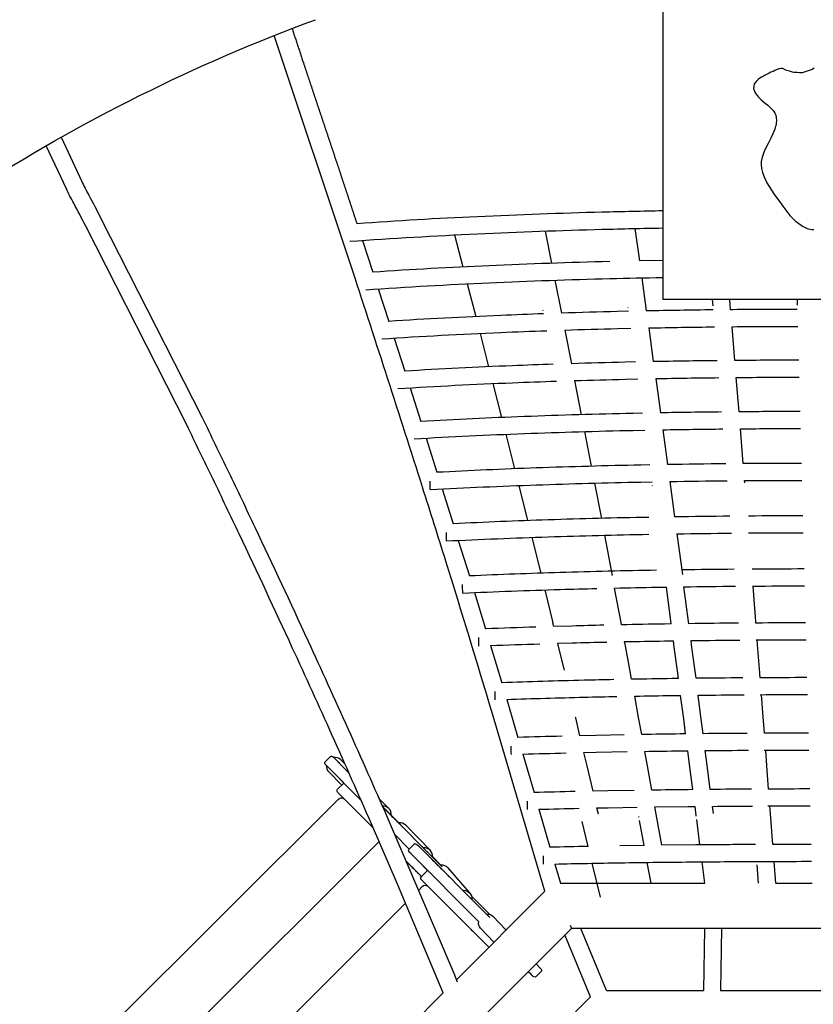
# Model space of a CAD drawing. Units: millimetres. Extents: x 74332 to 87798, y -90283 to -73334.
# Drawn here: x 81153 to 82082, y -79546 to -78394 of the extents above; entities that cross this region are included whole.
import ezdxf

# ---------------------------------------------------------------- set-up
doc = ezdxf.new("R2010")
doc.units = ezdxf.units.MM
doc.header["$LTSCALE"] = 500
doc.layers.add('IM-1003$HAND HOLDS 2.5_ .DIA$3_8_ .DIA SS EYE BOLT', color=7, linetype='Continuous', true_color=0x000000)
doc.layers.add('Make2D$visible$lines', color=7, linetype='Continuous', true_color=0x000000)

msp = doc.modelspace()

# ---------------------------------------------------------------- linework, layer by layer
at = {"layer": 'IM-1003$HAND HOLDS 2.5_ .DIA$3_8_ .DIA SS EYE BOLT'}
msp.add_lwpolyline([(82082.577, -78450.452), (82080.772, -78451.828), (82080.431, -78451.936), (82078.072, -78452.731), (82075.547, -78453.609), (82072.15, -78454.758), (82068.625, -78456.024), (82065.672, -78455.938), (82063.001, -78455.637), (82059.118, -78455.731), (82057.336, -78455.319), (82054.022, -78454.198), (82050.718, -78453.082), (82048.961, -78452.253), (82046.252, -78450.831), (82044.103, -78450.891), (82041.421, -78451.292), (82036.758, -78453.419), (82034.582, -78454.27), (82032.193, -78455.305), (82029.93, -78456.319), (82027.765, -78457.496), (82025.58, -78458.642), (82023.348, -78459.725), (82021.205, -78460.968), (82019.117, -78462.305), (82017.131, -78463.893), (82015.164, -78465.511), (82012.708, -78468.928), (82012.304, -78471.72), (82011.733, -78474.267), (82012.733, -78477.576), (82013.874, -78479.535), (82014.501, -78480.631), (82016.313, -78483.001), (82017.705, -78484.504), (82020.556, -78487.426), (82025.359, -78491.616), (82028.337, -78493.964), (82032.007, -78497.27), (82034.717, -78500.22), (82036.542, -78502.956), (82037.452, -78504.804), (82037.804, -78505.631), (82038.276, -78508.023), (82038.532, -78511.993), (82038.341, -78514.387), (82038.201, -78516.816), (82037.551, -78518.536), (82036.648, -78521.992), (82035.659, -78524.671), (82034.499, -78527.483), (82032.212, -78532.35), (82028.884, -78538.672), (82025.475, -78545.401), (82023.484, -78549.878), (82022.533, -78552.546), (82021.893, -78554.679), (82020.862, -78559.526), (82020.727, -78562.667), (82021.205, -78567.724), (82021.604, -78569.256), (82022.241, -78572.378), (82024.204, -78577.734), (82025.989, -78582.032), (82027.403, -78584.496), (82035.687, -78597.663), (82042.164, -78606.626), (82045.898, -78612.012), (82047.116, -78613.695), (82050.671, -78618.1), (82054.431, -78622.915), (82061.038, -78629.378), (82063.305, -78631.154), (82069.167, -78635.214), (82074.594, -78637.924), (82077.508, -78638.689), (82079.82, -78639.172), (82082.524, -78639.098)], dxfattribs=at)
at = {"layer": 'Make2D$visible$lines'}
for p, q in [((81905.562, -78130.394), (81905.562, -78721.099)), ((81201.413, -78531.407), (81225.685, -78583.018)), ((81207.591, -78591.54), (81183.979, -78541.332)), ((81872.846, -78638.107), (81878.147, -78675.956)), ((81661.868, -78645.587), (81671.618, -78683.084)), ((81767.966, -78641.065), (81775.451, -78678.779)), ((81554.034, -78652.043), (81566.167, -78689.212)), ((81905.562, -78675.418), (81878.147, -78675.956)), ((81880.92, -78695.829), (81886.304, -78734.555)), ((81676.718, -78702.771), (81686.619, -78741.135)), ((81779.366, -78698.58), (81786.97, -78737.165)), ((81572.51, -78708.728), (81584.821, -78746.76)), ((81864.863, -78730.374), (81864.991, -78731.11)), ((82337.362, -78721.099), (81905.562, -78721.099)), ((81963.429, -78721.099), (81964.042, -78728.503)), ((81984.49, -78727.027), (81984, -78721.099)), ((81984.993, -78733.106), (81984.49, -78727.027)), ((82062.691, -78721.099), (82062.873, -78727.711)), ((81764.953, -78733.449), (81765.082, -78734.183)), ((81865.507, -78735.003), (81852.625, -78735.305)), ((81987.802, -78733.08), (81984.993, -78733.106)), ((81889.056, -78754.403), (81894.512, -78793.87)), ((81986.635, -78752.994), (81987.806, -78752.984)), ((81989.888, -78792.544), (81986.635, -78752.994)), ((81691.678, -78760.795), (81701.709, -78799.892)), ((81790.856, -78756.939), (81798.562, -78796.262)), ((81852.636, -78755.207), (81868.265, -78754.842)), ((81591.108, -78766.252), (81603.57, -78805.017)), ((81873.735, -78794.294), (81861.664, -78794.564)), ((81992.282, -78792.524), (81989.888, -78792.544)), ((81706.734, -78819.529), (81716.874, -78859.262)), ((81802.423, -78816.011), (81810.216, -78855.971)), ((81861.693, -78814.436), (81876.477, -78814.109)), ((81897.245, -78813.692), (81902.762, -78853.798)), ((81991.517, -78812.408), (81992.292, -78812.401)), ((81992.997, -78830.485), (81991.517, -78812.408)), ((81609.811, -78824.489), (81622.398, -78863.892)), ((81994.803, -78852.596), (81992.997, -78830.485)), ((81882.012, -78854.198), (81870.755, -78854.435)), ((81996.782, -78852.58), (81994.803, -78852.596)), ((81721.866, -78878.879), (81732.103, -78919.243)), ((81814.053, -78875.698), (81821.925, -78916.286)), ((81870.801, -78874.279), (81884.738, -78873.988)), ((81905.478, -78873.597), (81911.05, -78914.33)), ((81999.734, -78913.252), (81996.42, -78872.436)), ((81628.592, -78883.349), (81641.289, -78923.388)), ((81890.332, -78914.705), (81879.891, -78914.911)), ((82001.297, -78913.24), (81999.734, -78913.252)), ((81825.734, -78935.995), (81833.679, -78977.272)), ((81879.951, -78934.73), (81893.04, -78934.475)), ((81893.733, -78939.329), (81893.605, -78938.611)), ((81913.746, -78934.109), (81919.37, -78975.531)), ((82001.557, -78935.797), (82001.34, -78933.109)), ((81647.43, -78942.835), (81660.228, -78983.576)), ((81737.056, -78938.844), (81747.383, -78979.901)), ((81922.041, -78995.293), (81928.46, -79043.088)), ((81666.3, -79003.021), (81679.198, -79044.6)), ((81752.286, -78999.493), (81762.704, -79041.377)), ((81837.451, -78996.967), (81846.428, -79044.119)), ((81685.187, -79064.05), (81698.18, -79106.6)), ((81767.543, -79060.966), (81776.962, -79099.36)), ((81856.746, -79098.992), (81849.181, -79058.753)), ((81898.348, -79057.781), (81909.731, -79057.592)), ((81915.442, -79100.382), (81909.731, -79057.592)), ((81935.732, -79097.826), (81930.354, -79057.284)), ((82014.458, -79097.957), (82011.2, -79056.476)), ((81777.084, -79100.042), (81776.962, -79099.36)), ((81778.003, -79103.81), (81777.084, -79100.042)), ((81857.272, -79101.803), (81856.746, -79098.992)), ((81936.081, -79100.471), (81935.732, -79097.826)), ((82014.598, -79099.739), (82014.458, -79097.957)), ((81799.411, -79103.198), (81778.003, -79103.81)), ((81915.492, -79100.759), (81907.489, -79100.883)), ((81782.769, -79123.402), (81799.565, -79122.933)), ((81861.84, -79126.31), (81860.943, -79121.487)), ((81907.579, -79120.653), (81918.107, -79120.494)), ((81919.067, -79127.764), (81918.107, -79120.494)), ((81939.339, -79125.228), (81938.681, -79120.215)), ((82016.597, -79125.401), (82016.139, -79119.516)), ((81704.072, -79126.062), (81717.148, -79169.644)), ((81783.697, -79127.227), (81782.769, -79123.402)), ((81790.407, -79155.011), (81783.697, -79127.227)), ((81867.009, -79154.226), (81861.84, -79126.31)), ((81922.748, -79155.745), (81919.067, -79127.764)), ((81942.999, -79153.227), (81939.339, -79125.228)), ((82018.767, -79153.442), (82016.597, -79125.401)), ((81869.096, -79165.547), (81867.009, -79154.226)), ((81923.916, -79164.664), (81922.748, -79155.745)), ((81944.454, -79164.405), (81942.999, -79153.227)), ((82019.563, -79163.778), (82018.767, -79153.442)), ((81923.916, -79164.664), (81916.724, -79164.764)), ((81722.942, -79189.126), (81736.065, -79233.614)), ((81877.271, -79210.169), (81872.713, -79185.234)), ((81916.819, -79184.529), (81926.494, -79184.398)), ((81930.057, -79211.812), (81926.494, -79184.398)), ((81950.267, -79209.329), (81947.015, -79184.149)), ((82023.075, -79209.626), (82021.081, -79183.552)), ((81803.718, -79210.701), (81803.597, -79210.02)), ((81808.674, -79231.616), (81803.718, -79210.701)), ((81880.911, -79230.172), (81877.271, -79210.169)), ((81932.339, -79229.439), (81930.057, -79211.812)), ((81952.823, -79229.211), (81950.267, -79209.329)), ((82024.525, -79228.681), (82023.075, -79209.626)), ((81827.435, -79231.192), (81808.674, -79231.616)), ((81860.226, -79230.534), (81827.435, -79231.192)), ((81932.339, -79229.439), (81925.958, -79229.518)), ((81887.517, -79266.641), (81884.483, -79249.869)), ((81926.055, -79249.284), (81934.886, -79249.179)), ((81937.361, -79268.403), (81934.886, -79249.179)), ((81957.527, -79265.951), (81955.354, -79248.959)), ((82027.379, -79266.326), (82026.026, -79248.458)), ((81510.755, -79261.711), (81516.151, -79256.33)), ((81520.639, -79257.226), (81525.55, -79262.139)), ((81528.857, -79259.74), (81533.753, -79264.701)), ((81741.78, -79253.122), (81754.888, -79298.074)), ((81813.305, -79251.234), (81827.601, -79250.921)), ((81817.003, -79266.943), (81813.305, -79251.234)), ((81827.601, -79250.921), (81863.818, -79250.216)), ((81511.647, -79266.195), (81510.76, -79265.312)), ((81552.737, -79307.358), (81511.647, -79266.195)), ((81525.801, -79262.391), (81525.55, -79262.139)), ((81525.801, -79262.391), (81526.182, -79262.771)), ((81527.468, -79264.059), (81526.182, -79262.771)), ((81527.468, -79264.059), (81527.792, -79264.384)), ((81528.857, -79265.45), (81527.792, -79264.384)), ((81528.857, -79265.45), (81538.279, -79274.889)), ((81823.932, -79296.428), (81817.003, -79266.943)), ((81892.683, -79295.238), (81887.517, -79266.641)), ((81940.734, -79294.642), (81937.361, -79268.403)), ((81961.166, -79294.443), (81957.527, -79265.951)), ((82029.473, -79294.004), (82027.379, -79266.326)), ((81529.897, -79289.269), (81514.621, -79273.788)), ((81528.09, -79282.681), (81527.908, -79282.498)), ((81527.975, -79282.603), (81528.492, -79283.122)), ((81528.291, -79282.911), (81532.289, -79286.918)), ((81529.058, -79283.686), (81528.598, -79283.225)), ((81530.257, -79284.889), (81529.758, -79284.388)), ((81538.279, -79274.889), (81537.309, -79273.917)), ((81525.088, -79294.065), (81532.281, -79286.891)), ((81531.489, -79286.124), (81531.029, -79285.663)), ((81872.062, -79295.552), (81841.404, -79296.086)), ((81940.734, -79294.642), (81935.175, -79294.702)), ((81182.369, -79648.343), (81525.98, -79305.638)), ((81525.691, -79298.262), (81525.093, -79297.667)), ((81566.623, -79339.276), (81525.691, -79298.262)), ((81573.395, -79304.874), (81584.954, -79316.588)), ((81841.404, -79296.086), (81823.932, -79296.428)), ((81577.267, -79313.966), (81599.056, -79335.811)), ((81577.699, -79314.945), (81647.546, -79384.954)), ((81760.574, -79317.613), (81773.557, -79362.101)), ((81828.544, -79316.068), (81841.567, -79315.822)), ((81830.241, -79323.293), (81828.544, -79316.068)), ((81841.567, -79315.822), (81875.64, -79315.249)), ((81896.243, -79314.95), (81935.272, -79314.476)), ((81897.734, -79323.199), (81896.243, -79314.95)), ((81935.272, -79314.476), (81943.274, -79314.393)), ((81944.649, -79325.081), (81943.274, -79314.393)), ((81964.77, -79322.649), (81963.69, -79314.203)), ((82031.676, -79323.101), (82030.971, -79313.79)), ((81582.818, -79319.53), (81582.762, -79319.474)), ((81587.712, -79324.976), (81586.338, -79323.6)), ((81589.821, -79327.089), (81588.565, -79325.831)), ((81591.062, -79328.332), (81589.898, -79327.166)), ((81592.424, -79329.697), (81591.108, -79328.378)), ((81594.652, -79331.395), (81591.746, -79328.482)), ((81877.732, -79326.769), (81877.61, -79326.084)), ((81904.376, -79359.815), (81897.734, -79323.199)), ((81944.772, -79325.769), (81944.649, -79325.081)), ((81949.074, -79359.342), (81945.24, -79329.672)), ((82034.394, -79358.815), (82031.676, -79323.101)), ((81594.388, -79331.666), (81593.769, -79331.045)), ((81604.765, -79336.374), (81633.266, -79365.55)), ((81818.241, -79361.155), (81811.294, -79331.842)), ((81883.797, -79360.081), (81878.484, -79330.956)), ((81608.825, -79364.117), (81591.954, -79347.206)), ((81231.021, -79696.956), (81573.593, -79355.287)), ((81608.825, -79364.117), (81614.22, -79358.736)), ((81618.312, -79359.236), (81618.137, -79359.061)), ((81618.312, -79359.236), (81619.577, -79360.499)), ((81619.58, -79360.502), (81703.127, -79444.231)), ((81620.894, -79358.233), (81620.843, -79358.182)), ((81624.23, -79361.577), (81624.136, -79361.482)), ((81883.797, -79360.081), (81855.306, -79360.505)), ((81944.359, -79359.385), (81904.376, -79359.815)), ((81610.588, -79369.471), (81608.824, -79367.713)), ((81690.159, -79449.213), (81610.588, -79369.471)), ((81629.051, -79366.41), (81628.981, -79366.34)), ((81631.123, -79368.488), (81631.068, -79368.432)), ((81636.217, -79373.594), (81636.103, -79373.48)), ((81636.138, -79373), (81645.638, -79382.531)), ((81623.151, -79396.478), (81605.619, -79378.901)), ((81611.387, -79384.688), (81606.576, -79379.865)), ((81609.486, -79382.783), (81609.536, -79382.833)), ((81610.523, -79383.822), (81611.031, -79384.332)), ((81612.58, -79385.885), (81611.645, -79384.947)), ((81612.395, -79385.699), (81613.372, -79386.678)), ((81612.58, -79385.885), (81613.596, -79386.902)), ((81613.641, -79386.948), (81613.596, -79386.902)), ((81613.641, -79386.948), (81613.67, -79386.977)), ((81613.67, -79386.977), (81613.709, -79387.016)), ((81614.107, -79387.415), (81614.708, -79388.017)), ((81614.107, -79387.415), (81615.635, -79388.947)), ((81625.277, -79384.239), (81627.604, -79386.573)), ((81626.072, -79384.994), (81625.882, -79384.803)), ((81626.402, -79385.325), (81626.242, -79385.165)), ((81626.424, -79385.389), (81626.381, -79385.346)), ((81626.439, -79385.363), (81626.546, -79385.47)), ((81626.672, -79385.597), (81626.546, -79385.47)), ((81627.606, -79386.57), (81627.094, -79386.056)), ((81627.098, -79386.052), (81630.346, -79389.308)), ((81636.621, -79377.567), (81636.114, -79377.059)), ((81637.834, -79378.782), (81636.689, -79377.635)), ((81639.078, -79380.029), (81638.176, -79379.124)), ((81641.269, -79382.223), (81639.241, -79380.191)), ((81642.314, -79379.708), (81639.854, -79377.24)), ((81642.806, -79383.764), (81641.533, -79382.488)), ((81644.355, -79385.316), (81643.855, -79384.815)), ((81644.821, -79385.783), (81644.746, -79385.708)), ((81645.581, -79386.545), (81645.021, -79385.983)), ((81645.164, -79382.571), (81645.939, -79382.517)), ((81647.065, -79388.032), (81645.947, -79386.911)), ((81653.46, -79385.75), (81679.164, -79415.08)), ((81779.315, -79381.676), (81786.007, -79404.203)), ((81832.566, -79420.603), (81822.928, -79380.801)), ((81891.952, -79404.203), (81887.42, -79379.8)), ((81954.953, -79404.203), (81951.648, -79379.11)), ((82017.695, -79404.203), (82016.004, -79382.673)), ((82037.906, -79404.203), (82035.916, -79378.615)), ((81616.033, -79389.346), (81617.207, -79390.523)), ((81616.218, -79389.531), (81617.207, -79390.523)), ((81617.616, -79390.933), (81617.662, -79390.979)), ((81617.662, -79390.979), (81618.372, -79391.691)), ((81619.648, -79392.97), (81620.721, -79394.046)), ((81621.61, -79394.938), (81623.074, -79396.406)), ((81623.158, -79396.471), (81630.351, -79389.296)), ((81630.057, -79389.027), (81629.628, -79388.596)), ((81649.662, -79390.634), (81648.69, -79389.661)), ((81650.757, -79391.731), (81650.672, -79391.646)), ((81619.909, -79412.173), (81624.05, -79408.043)), ((81701.998, -79479.088), (81624.352, -79401.258)), ((81644.146, -79403.096), (81644.034, -79402.984)), ((81786.007, -79404.203), (81798.754, -79404.203)), ((81798.754, -79404.203), (81954.953, -79404.203)), ((82037.906, -79404.203), (82080.296, -79404.203)), ((81664.064, -79517.023), (81767.481, -79413.605)), ((81671.457, -79412.48), (81671.361, -79412.383)), ((81671.453, -79412.484), (81672.161, -79412.438)), ((81673.907, -79414.936), (81673.024, -79414.05)), ((81677.099, -79418.135), (81676.986, -79418.022)), ((81681.656, -79419.162), (81697.188, -79434.744)), ((81682.973, -79420.483), (81682.427, -79419.935)), ((81684.405, -79421.919), (81683.034, -79420.544)), ((81303.193, -79728.067), (81604.665, -79427.377)), ((81657.035, -79434.008), (81658.133, -79435.109)), ((81657.069, -79434.042), (81658.165, -79435.141)), ((81692.737, -79433.813), (81688.831, -79429.897)), ((81659.341, -79436.32), (81658.165, -79435.141)), ((81661.194, -79438.177), (81661.782, -79438.766)), ((81662.726, -79439.713), (81661.94, -79438.925)), ((81664.25, -79441.24), (81663.013, -79440)), ((81663.013, -79440), (81663.691, -79440.68)), ((81664.284, -79441.274), (81665.28, -79442.273)), ((81665.415, -79442.409), (81664.284, -79441.274)), ((81666.011, -79443.006), (81665.97, -79442.965)), ((81666.579, -79443.576), (81667.456, -79444.455)), ((81666.855, -79443.852), (81667.456, -79444.455)), ((81697.339, -79434.896), (81702.916, -79440.492)), ((81699.176, -79440.289), (81699.607, -79440.236)), ((81706.842, -79442.798), (81722.196, -79458.89)), ((81798.754, -79457.003), (81333.366, -79922.39)), ((81668.922, -79445.925), (81668.999, -79446.002)), ((81669.73, -79446.734), (81669.766, -79446.77)), ((81672.105, -79449.116), (81673.627, -79450.641)), ((81675.894, -79452.914), (81675.943, -79452.963)), ((81675.978, -79452.998), (81675.943, -79452.963)), ((81676.587, -79453.609), (81677.437, -79454.461)), ((81676.635, -79453.657), (81677.775, -79454.801)), ((81678.074, -79455.101), (81678.038, -79455.064)), ((81678.074, -79455.101), (81679.031, -79456.06)), ((81678.32, -79455.347), (81679.477, -79456.507)), ((81679.69, -79456.721), (81681.287, -79458.322)), ((81708.05, -79473.037), (81692.372, -79456.603)), ((81797.223, -79453.307), (81798.754, -79457.003)), ((82444.171, -79457.003), (81798.754, -79457.003)), ((81839.65, -79529.603), (81809.578, -79457.003)), ((81954.398, -79457.003), (81953.204, -79529.603)), ((81974.401, -79457.003), (81973.207, -79529.603)), ((81680.902, -79457.936), (81681.496, -79458.531)), ((81681.496, -79458.531), (81681.574, -79458.61)), ((81681.898, -79458.935), (81682.959, -79459.998)), ((81683.695, -79460.737), (81685.058, -79462.103)), ((81821.172, -79537.256), (81791.1, -79464.656)), ((81757.242, -79498.515), (81762.107, -79503.403)), ((81762.914, -79507.816), (81757.519, -79513.197)), ((81762.491, -79503.79), (81762.107, -79503.403)), ((81762.491, -79503.79), (81762.88, -79504.184)), ((81762.896, -79504.2), (81762.88, -79504.184)), ((81408.784, -79772.303), (81648.666, -79532.42)), ((81744.68, -79613.748), (81821.172, -79537.256)), ((81839.65, -79529.603), (81953.204, -79529.603)), ((81973.207, -79529.603), (82123.234, -79529.603))]:
    msp.add_line(p, q, dxfattribs=at)
for points in [[(81767.481, -79413.605), (81706.226, -79205.936, 0.0034721), (81651.747, -79027.449, 0.00120923), (81624.39, -78940.699, 0.00212064), (81542.871, -78688.21), (81450.935, -78412.191)], [(81248.124, -78626.205), (81366.392, -78859.165, -0.00187861), (81397.314, -78922.843, -0.00152396), (81428.231, -78987.626, -0.00256666), (81490.17, -79120.186, -0.00509348), (81582.967, -79326.724), (81661.004, -79509.231), (81665.073, -79519.592)], [(81648.666, -79532.42), (81595.11, -79405.104), (81564.638, -79334.729, 0.00509352), (81472.007, -79128.558, 0.00256661), (81410.156, -78996.187, 0.00152394), (81379.292, -78931.514, 0.00187859), (81348.435, -78867.971), (81230.317, -78635.312)]]:
    msp.add_lwpolyline(points, format="xyb", dxfattribs=at)
at = {"layer": 'Make2D$visible$lines', "extrusion": (0, 0, -1)}
for centre, radius, start, end in [((-82214.164, -80337.755), 2462.326, 18.760661, 71.239339), ((-81501.027, -78453.872), 324.125, 331.495334, 334.86552), ((-80220.197, -79151.419), 1154.332, 151.407135, 152.935462), ((-82023.381, -85905.147), 7268.571, 87.3607876, 88.5125724), ((-82057.595, -87110.369), 8474.276, 88.4928517, 88.9720269), ((-81953.997, -84417.88), 5779.687, 85.8878176, 87.3689885), ((-82027.89, -86065.547), 7371.159, 87.46832, 88.567661), ((-82058.625, -87186.332), 8492.363, 88.5493814, 88.9672666), ((-81962.757, -84610.434), 5914.589, 86.0771994, 87.4760173), ((-82066.098, -87653.494), 8900.852, 88.8602858, 89.3563215), ((-82071.514, -88086.785), 9334.177, 89.4861717, 89.9510175), ((-81970.926, -84826.532), 6072.167, 86.2787639, 87.5938263), ((-82016.039, -85836.044), 7082.683, 87.572056, 88.0070388), ((-82044.736, -86706.486), 7953.599, 88.1707999, 88.6160141), ((-82071.833, -88229.545), 9417.48, 89.5160734, 89.9593449), ((-81978.559, -85071.025), 6257.408, 86.4915279, 87.7215208), ((-82021.049, -86075.559), 7262.836, 87.701639, 88.108567), ((-82047.778, -86930.622), 8118.319, 88.2681212, 88.6865668), ((-82067.095, -87832.703), 9020.611, 88.9211083, 89.3896169), ((-81985.712, -85349.936), 6476.437, 86.714222, 87.8580113), ((-82039.764, -86772.16), 7899.688, 87.8517961, 88.7744219), ((-82068.242, -88074.417), 9202.26, 88.9865345, 89.4251513), ((-82073.046, -88537.542), 9665.41, 89.5457637, 89.5479981), ((-82072.407, -88442.252), 9570.118, 89.5473225, 89.9662205), ((-81992.442, -85671.134), 6737.136, 86.9454737, 88.0021448), ((-82043.37, -87107.611), 8174.515, 87.9964101, 88.8545071), ((-82069.568, -88388.426), 9455.601, 89.0557614, 89.46245), ((-82073.252, -88733.976), 9801.169, 89.579527, 89.9715037), ((-82046.887, -87511.972), 8517.581, 88.1474798, 88.9387808), ((-82071.103, -88788.971), 9794.812, 89.1280129, 89.5010801), ((-82074.385, -89118.669), 10124.526, 89.6121476, 89.9751111), ((-81998.795, -86045.11), 7049.932, 87.1838427, 88.1527428), ((-82004.812, -86486.354), 7429.181, 87.4279523, 88.308694), ((-82038.68, -87566.038), 8509.394, 88.2953157, 88.5834455), ((-82059.418, -88456.265), 9399.864, 88.7184183, 89.0181686), ((-82072.877, -89297.09), 10240.798, 89.2025768, 89.5406772), ((-82075.829, -89617.491), 10561.212, 89.6449896, 89.9770242), ((-82042.729, -88149.39), 9029.732, 88.4568853, 88.7144525), ((-82062.434, -89082.97), 9963.52, 88.8412349, 89.1094598), ((-82074.927, -89943.711), 10824.353, 89.2787991, 89.5809374), ((-82077.614, -90262.141), 11142.794, 89.6777303, 89.9773021), ((-82004.007, -86844.115), 7723.879, 87.7745191, 88.20214), ((-82018.93, -87768.019), 8583.998, 88.0239715, 88.6292965), ((-82046.704, -88872.862), 9689.189, 88.6213869, 88.8484547), ((-82065.577, -89872.765), 10689.271, 88.9661678, 89.2026115), ((-82077.289, -90774.425), 11591.008, 89.3560278, 89.621617), ((-82079.772, -91099.824), 11916.417, 89.7101611, 89.9761159), ((-82068.877, -90885.072), 11636.664, 89.0920531, 89.2967616), ((-82079.996, -91856.359), 12608.016, 89.4335649, 89.6625086), ((-82082.336, -92200.513), 12952.178, 89.742131, 89.9737936), ((-82015.051, -88260.846), 9011.868, 88.2623261, 88.5842223), ((-81512.566, -79263.512), 2.553, 315.089529, 44.837974), ((-81526.884, -79295.865), 2.542, 314.819538, 45.056375), ((-81529.51, -79309.175), 4.997, 45.061678, 128.392044), ((-82020.036, -89251.374), 9937.149, 88.503819, 88.7756553), ((-82083.068, -93288.146), 13974.452, 89.5105382, 89.7033786), ((-82085.325, -93667.629), 14353.942, 89.7735289, 89.9708539), ((-81610.625, -79365.919), 2.545, 315.094833, 44.958474), ((-81616.037, -79360.61), 2.609, 45.892237, 143.575452), ((28836.216, -189561.235), 156004.95, 135.06948909, 135.06972645), ((-103323.231, -57748.898), 30641.295, 315.0734171, 315.0739295), ((-81646.278, -79392.091), 9.58, 87.970173, 138.557839), ((-82033.353, -90956.213), 11577.324, 88.7426765, 89.1195853), ((-82068.181, -93214.016), 13835.397, 89.1190408, 89.4876001), ((-82086.289, -95141.019), 15762.484, 89.4844206, 89.8067413), ((-82088.726, -95651.46), 16272.931, 89.8042246, 89.968012), ((44614.041, -205299.786), 178290.41, 135.07354897, 135.0736973), ((45218.922, -205903.111), 179144.742, 135.07386705, 135.07401836), ((45521.658, -206205.066), 179572.323, 135.07401833, 135.07425749), ((46296.06, -206977.455), 180666.071, 135.07520566, 135.07526521), ((-81624.953, -79398.27), 2.541, 315.046181, 43.832086), ((-81627.581, -79411.583), 5, 45.074619, 128.180501), ((-81672.534, -79421.931), 9.501, 87.751107, 186.582818), ((29131.755, -189963.643), 156495.867, 135.06845124, 135.06854199), ((34002.672, -194822.85), 163376.108, 135.06933245, 135.06952659), ((36414.853, -197229.17), 166783.305, 135.06991986, 135.06998943), ((39159.82, -199967.409), 170660.52, 135.07059733, 135.07072052), ((41497.626, -202299.428), 173962.588, 135.07126978, 135.07155328), ((44867.5, -205660.849), 178722.336, 135.07246533, 135.07260011), ((44942.95, -205736.108), 178828.903, 135.072482, 135.072618), ((45376.942, -206169), 179441.883, 135.07261803, 135.07287885), ((-81700.612, -79448.897), 8.719, 83.380568, 135.607698), ((46000.989, -206791.462), 180323.299, 135.07291348, 135.0732424), ((46351.537, -207141.115), 180818.416, 135.07325841, 135.07336587), ((46695.762, -207484.458), 181304.6, 135.07360979, 135.0736721), ((46809.168, -207597.573), 181464.775, 135.0736273, 135.07393326), ((46198.661, -206988.663), 180602.517, 135.07515762, 135.0752895), ((46104.224, -206894.474), 180469.138, 135.07528942, 135.07567549), ((46101.44, -206891.698), 180465.206, 135.07530695, 135.07565943), ((45761.356, -206552.511), 179984.888, 135.07567549, 135.07604281), ((40770.114, -201574.668), 172935.675, 135.07772319, 135.07791343), ((-81698.728, -79450.674), 8.692, 316.994443, 9.67822), ((36062.42, -196879.838), 166287.08, 135.07892746, 135.07899722), ((35060.171, -195880.352), 164871.638, 135.0791004, 135.07931634), ((-81755.723, -79511.386), 2.549, 225.25487, 314.967098), ((-81761.12, -79506.016), 2.539, 134.369039, 225.119379)]:
    msp.add_arc(centre, radius, start, end, dxfattribs=at)
at = {"layer": 'Make2D$visible$lines'}
for centre, radius, start, end in [((81501.422, -78453.673), 304.568, 205.130832, 208.494902), ((80220.122, -79151.459), 1134.417, 27.064221, 28.592414), ((81955.628, -84440.592), 5822.405, 92.6272522, 94.0182843), ((82023.31, -85900.701), 7284.081, 91.4834553, 92.6326216), ((82057.637, -87113.085), 8496.947, 91.0255084, 91.503193), ((81964.53, -84628.519), 5952.651, 92.5247753, 93.8372131), ((82027.873, -86050.441), 7375.983, 91.4311949, 92.5297752), ((81972.819, -84839.271), 6104.854, 92.4112547, 93.6439297), ((82015.37, -85792.505), 7059.034, 92.0258654, 92.4308054), ((82044.059, -86653.344), 7920.352, 91.3849755, 91.8601062), ((82065.805, -87606.151), 8873.411, 90.6543964, 91.1591169), ((82071.47, -88055.296), 9322.591, 90.0521245, 90.5142193), ((81980.553, -85077.537), 6283.838, 92.2875621, 93.4393794), ((82020.466, -86020.561), 7227.705, 91.9267341, 92.3053182), ((82047.135, -86862.806), 8070.373, 91.3168773, 91.7650251), ((82066.762, -87766.715), 8974.498, 90.6218183, 91.0997601), ((82071.705, -88176.323), 9384.135, 90.0433088, 90.4849289), ((82039.808, -86717.258), 7864.64, 91.2316936, 92.158685), ((82067.859, -87987.625), 9135.319, 90.5868384, 91.0355306), ((82072.194, -88365.576), 9513.295, 90.0359018, 90.4541911), ((81987.792, -85349.1), 6495.493, 92.1547698, 93.2247958), ((82043.408, -87035.156), 8121.891, 91.1536112, 92.0175874), ((82069.128, -88277.711), 9364.715, 90.549926, 90.9672049), ((82072.951, -88631.008), 9718.032, 90.0300591, 90.4224591), ((81994.597, -85661.499), 6747.367, 92.0140238, 93.0015082), ((82001.018, -86024.724), 7049.39, 91.8665013, 92.7709481), ((82046.911, -87418.41), 8443.831, 91.0711416, 91.8697197), ((82070.596, -88649.827), 9675.479, 90.5115251, 90.8955611), ((82073.992, -88985.007), 10010.675, 90.0258833, 90.390149), ((82007.104, -86452.522), 7415.176, 91.7133189, 92.5344941), ((82050.366, -87883.951), 8847.258, 90.9850658, 91.7162001), ((82072.298, -89122.977), 10086.48, 90.4720143, 90.821313), ((82075.339, -89446.562), 10410.079, 90.0234163, 90.3576169), ((82074.266, -89724.957), 10625.385, 90.4317282, 90.7451627), ((82077.561, -90156.463), 11056.903, 90.3246547, 90.3262713), ((82077.021, -90044.048), 10944.487, 90.0226295, 90.3251626), ((82002.379, -86677.285), 7576.795, 91.8567227, 92.3009763), ((82042.35, -87989.715), 8889.837, 91.3271406, 91.5659615), ((82061.749, -88885.528), 9785.861, 90.9032247, 91.197293), ((48615.931, -83523.418), 33591.973, 7.5654229, 7.5660729), ((82018.383, -87585.558), 8421.303, 91.3945776, 92.0499436), ((82046.346, -88671.758), 9507.863, 91.1932736, 91.403733), ((82064.854, -89624.093), 10460.378, 90.8113995, 91.0723088), ((82076.539, -90496.438), 11332.802, 90.3909551, 90.6678002), ((82079.069, -90819.251), 11655.625, 90.023389, 90.2925181), ((82013.669, -88011.087), 8781.862, 91.4742315, 91.8114784), ((82068.111, -90565.735), 11337.109, 90.7184372, 90.9461191), ((82079.147, -91496.535), 12267.975, 90.3499526, 90.5899889), ((82081.513, -91833.094), 12604.541, 90.0254084, 90.2590494), ((81522.048, -79266.512), 9.603, 44.845005, 99.550131), ((81521.451, -79267.088), 9.567, 176.186551, 224.452475), ((20037.639, -140657.462), 86891.594, 44.94605619, 44.94622621), ((82071.534, -91785.496), 12491.538, 90.6254571, 90.8203754), ((82082.11, -92810.454), 13516.552, 90.3090161, 90.5126823), ((82084.372, -93175.333), 13881.437, 90.0282242, 90.2265994), ((82018.77, -88933.757), 9639.296, 91.2822089, 91.5687063), ((81578.328, -79323.423), 9.516, 353.318997, 96.400404), ((-136157.1, -296503.767), 307538.07, 44.92709672, 44.92713605), ((-137332.135, -297675.813), 309197.708, 44.9268257, 44.92701131), ((17445.853, -143341.528), 90621.725, 44.94553603, 44.94570129), ((-143015.712, -303344.802), 317225.192, 44.92558981, 44.92581723), ((-143312.133, -303640.455), 317643.851, 44.92548427, 44.92551549), ((-143964.064, -304290.692), 318564.625, 44.92526134, 44.92545474), ((6053.672, -154711.692), 106717.141, 44.94351616, 44.94365995), ((-144300.859, -304626.609), 319040.304, 44.92514692, 44.92523875), ((-144579.734, -304904.757), 319434.178, 44.92494342, 44.92507971), ((-24788.431, -185490.657), 150289.839, 44.93911774, 44.93925493), ((-28655.569, -189349.562), 155752.98, 44.93861703, 44.93878482), ((81597.916, -79343.112), 9.608, 44.527831, 96.927212), ((-33034.524, -193719.115), 161939.112, 44.93811292, 44.93820732), ((-38601.413, -199273.937), 169803.355, 44.93745664, 44.93761736), ((-51019.092, -211664.309), 187345.306, 44.9362812, 44.93639333), ((-52563.178, -213204.963), 189526.548, 44.93616147, 44.93621465), ((-56625.77, -217258.49), 195265.514, 44.93573186, 44.93588814), ((-73324.448, -233919.348), 218854.283, 44.93423909, 44.93432559), ((-78304.471, -238887.92), 225889.007, 44.9337884, 44.93386946), ((-80732.997, -241310.834), 229319.495, 44.93352599, 44.93368354), ((-87149.796, -247712.712), 238383.675, 44.93297827, 44.93303607), ((-90167.599, -250723.452), 242646.502, 44.93271311, 44.93275722), ((-91602.291, -252154.775), 244673.081, 44.93251253, 44.93265858), ((-92975.14, -253524.394), 246612.3, 44.93242149, 44.93249096), ((-97666.039, -258204.208), 253238.4, 44.93191402, 44.93206875), ((-115255.042, -275750.93), 278083.127, 44.92994605, 44.93010872), ((-123443.901, -283919.647), 289649.689, 44.92876306, 44.92884829), ((-124148.511, -284622.506), 290644.921, 44.92871089, 44.92874605), ((81626.622, -79372.396), 9.536, 353.376614, 96.344126), ((82023.447, -90106.432), 10747.237, 91.0940654, 91.3323345), ((82084.451, -94395.895), 15037.163, 90.2677614, 90.5337981), ((82087.634, -94971.921), 15613.197, 90.0311632, 90.1953753), ((-136318.634, -296762.032), 307834.452, 44.92701132, 44.92713595), ((30711.793, -130205.237), 71949.914, 44.94943087, 44.94965415), ((-142920.903, -303347.377), 317159.511, 44.92561737, 44.92581724), ((19092.381, -141803.676), 88367.421, 44.94695743, 44.94711918), ((17686.315, -143207.138), 90354.058, 44.946713, 44.94682673), ((-143822.417, -304246.552), 318432.792, 44.92537767, 44.92545476), ((-144055, -304478.53), 318761.286, 44.92526137, 44.92533889), ((-144229.899, -304652.972), 319008.308, 44.92514691, 44.92523876), ((-144541.769, -304964.029), 319448.784, 44.92494342, 44.92507971), ((-17452.273, -178276.991), 139998.947, 44.94129885, 44.94147831), ((-19743.767, -180563.79), 143236.29, 44.94104225, 44.94115246), ((-44062.183, -204749.342), 177510.964, 44.92645082, 44.9266264), ((161754.121, 475.554), 113129.21, 224.90700162, 224.90707634), ((-38168.046, -198949.5), 169264.898, 44.93882076, 44.93892652), ((-61752.278, -222482.387), 202581.752, 44.93635546, 44.93642694), ((-66152.868, -226873.188), 208798.207, 44.9359387, 44.93606776), ((-70322.773, -231033.761), 214688.749, 44.93557345, 44.93569566), ((81495.458, -79529.402), 181.754, 44.832537, 45.365338), ((-119263.258, -279860.592), 283820.728, 44.9308597, 44.93093382), ((-122452.863, -283042.489), 288326.064, 44.93043188, 44.93050345), ((-127141.07, -287719.276), 294948.119, 44.9297628, 44.92980336), ((-131753.21, -292320.053), 301462.64, 44.92880863, 44.92888811), ((-133831.385, -294393.053), 304397.967, 44.92832439, 44.92837093), ((-134975.69, -295534.496), 306014.236, 44.92818208, 44.92822154), ((-135175.12, -295733.427), 306295.92, 44.92811383, 44.92814548), ((-135926.056, -296482.481), 307356.573, 44.92802029, 44.92806321), ((-20956.176, -181807.381), 144947.503, 44.932944, 44.93301939), ((-140045.302, -300591.347), 313174.732, 44.92726242, 44.92746624), ((-142042.487, -302583.461), 315995.594, 44.92687691, 44.92698924), ((-142482.731, -303022.582), 316617.4, 44.92677281, 44.92681081), ((-144233.379, -304768.748), 319090.023, 44.92618996, 44.92631199), ((-29231.094, -190062.75), 156636.189, 44.93140688, 44.93155013), ((-33048.64, -193871.127), 162028.535, 44.93066831, 44.93076672), ((26824.494, -134118.806), 77468.44, 44.90119107, 44.9013495), ((-135704.063, -296262.239), 307043.865, 44.92264297, 44.92270169), ((-37261.089, -198075.215), 167979.927, 44.92120321, 44.92135974), ((80568.198, -80686.315), 1667.983, 44.693997, 44.969791)]:
    msp.add_arc(centre, radius, start, end, dxfattribs=at)
for points, knots in [([(80270.186, -79622.591), (80296.029, -79552.505), (80355.419, -79415.18), (80503.205, -79154.99), (80738.84, -78862.431), (81089.907, -78579.669), (81358.819, -78445.46), (81499, -78393.778)], [0, 0, 0, 0, 224.09373858, 448.18990243, 896.3790011, 1344.56643603, 1792.75882936, 1792.75882936, 1792.75882936, 1792.75882936]), ([(81633.445, -78943.569), (81633.445, -78943.553), (81633.445, -78943.625), (81633.418, -78940.313), (81633.392, -78936.997), (81633.366, -78933.694)], [0, 0, 0, 0, 0.03108193, 0.04145464, 9.95776838, 9.95776838, 9.95776838, 9.95776838]), ([(81652.422, -79003.691), (81652.422, -79003.675), (81652.423, -79003.748), (81652.391, -79000.441), (81652.359, -78997.131), (81652.328, -78993.833)], [0, 0, 0, 0, 0.03103235, 0.04138834, 9.94185824, 9.94185824, 9.94185824, 9.94185824]), ([(81671.423, -79064.656), (81671.422, -79064.64), (81671.423, -79064.712), (81671.387, -79061.41), (81671.352, -79058.104), (81671.317, -79054.81)], [0, 0, 0, 0, 0.03099438, 0.04133757, 9.92959091, 9.92959091, 9.92959091, 9.92959091]), ([(81690.426, -79126.604), (81690.426, -79126.588), (81690.427, -79126.66), (81690.388, -79123.36), (81690.35, -79120.057), (81690.312, -79116.766)], [0, 0, 0, 0, 0.0309688, 0.04130337, 9.92122148, 9.92122148, 9.92122148, 9.92122148]), ([(81709.411, -79189.605), (81709.41, -79189.589), (81709.411, -79189.661), (81709.371, -79186.362), (81709.331, -79183.061), (81709.291, -79179.771)], [0, 0, 0, 0, 0.03095621, 0.04128652, 9.91694544, 9.91694544, 9.91694544, 9.91694544]), ([(81728.346, -79253.539), (81728.346, -79253.523), (81728.347, -79253.595), (81728.306, -79250.297), (81728.266, -79246.995), (81728.226, -79243.706)], [0, 0, 0, 0, 0.03095682, 0.04128734, 9.91684776, 9.91684776, 9.91684776, 9.91684776]), ([(81516.151, -79256.33), (81516.292, -79256.191), (81516.609, -79255.939), (81517.363, -79255.598), (81518.18, -79255.537), (81518.959, -79255.789), (81519.385, -79256.031), (81519.66, -79256.244), (81520.031, -79256.629), (81520.347, -79256.928), (81520.636, -79257.223)], [0, 0, 0, 0, 0.59993497, 1.1950067, 2.48271584, 2.96460798, 3.64417868, 3.93793413, 4.01075756, 5.24608978, 5.24608978, 5.24608978, 5.24608978]), ([(81747.199, -79317.971), (81747.199, -79317.955), (81747.2, -79318.027), (81747.16, -79314.727), (81747.12, -79311.424), (81747.081, -79308.134)], [0, 0, 0, 0, 0.03097019, 0.04130523, 9.9208062, 9.9208062, 9.9208062, 9.9208062]), ([(81765.927, -79381.978), (81765.927, -79381.962), (81765.928, -79382.034), (81765.89, -79378.732), (81765.852, -79375.426), (81765.815, -79372.133)], [0, 0, 0, 0, 0.03099484, 0.0413382, 9.928368, 9.928368, 9.928368, 9.928368])]:
    msp.add_open_spline(points, degree=3, knots=knots, dxfattribs=at)
msp.add_rational_spline([(81471.766, -78404.039), (81475.901, -78416.726), (81480.072, -78429.402), (81484.279, -78442.066), (81488.635, -78455.193), (81493.004, -78468.274), (81497.385, -78481.376), (81501.708, -78494.305), (81506.044, -78507.254), (81510.393, -78520.262), (81514.737, -78533.254), (81519.093, -78546.305), (81523.463, -78559.435), (81527.881, -78572.711), (81532.312, -78586.069), (81536.756, -78599.517), (81540.37, -78610.453), (81543.993, -78621.448), (81547.624, -78632.501)], [1, 0.999997301987, 0.999997301987, 1, 1, 1, 1, 1, 1, 1, 1, 1, 1, 1, 1, 1, 1, 1, 1], degree=3, knots=[0, 0, 0, 0, 40.03250004, 40.03250004, 40.03250004, 114.18426955, 114.18426955, 114.18426955, 187.35909249, 187.35909249, 187.35909249, 260.44657583, 260.44657583, 260.44657583, 334.35147969, 334.35147969, 334.35147969, 394.4606729, 394.4606729, 394.4606729, 394.4606729], dxfattribs=at)

doc.saveas('drawing.dxf')
